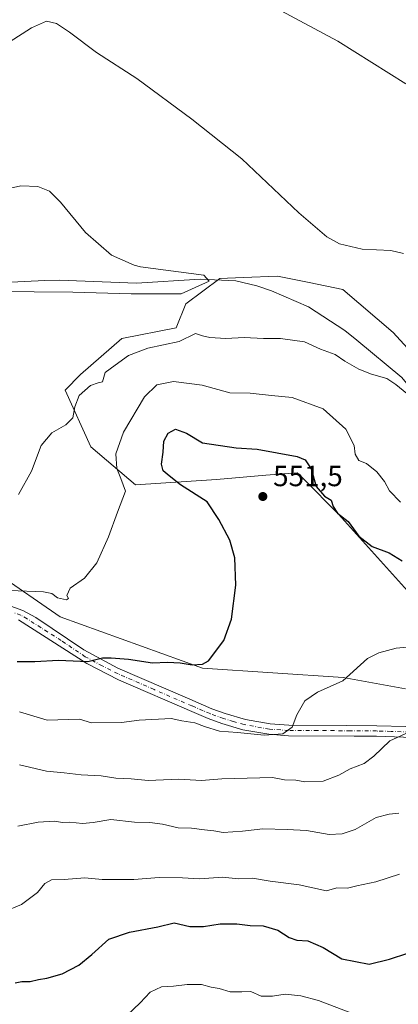
# Model space of a CAD drawing. Units: metres. Extents: x 611156 to 614642, y 4710815 to 4713183.
# Drawn here: x 613118 to 613248, y 4711478 to 4711815 of the extents above; entities that cross this region are included whole.
import ezdxf

# ---------------------------------------------------------------- set-up
doc = ezdxf.new("R2010")
doc.units = ezdxf.units.M
doc.header["$MEASUREMENT"] = 0
doc.linetypes.add('DGN Style 4', pattern=[2.6384748266838614, 1.318413404963828, -0.6592067024819142, 0.001648016756204785, -0.6592067024819142])
for name, color, linetype, lineweight in [('Arbolado forestal CxS', 92, 'Continuous', 0), ('Camino Cxs', 7, 'Continuous', 0), ('Camino eje', 30, 'DGN Style 4', 13), ('Corriente natural lineal', 142, 'Continuous', 13), ('Cultivos herbáceos CxS', 92, 'Continuous', 0), ('Cultivos leñosos CxS', 92, 'Continuous', 0), ('Curva de nivel maestra', 30, 'Continuous', 30), ('Curva de nivel normal', 30, 'Continuous', 0), ('Punto de cota en terreno', 7, 'Continuous', 0), ('Rótulo de punto de cota en terreno', 7, 'Continuous', 0)]:
    doc.layers.add(name, color=color, linetype=linetype, lineweight=lineweight)
doc.styles.add('Style-Arial', font='txt')

# ---------------------------------------------------------------- blocks, each defined once
blk = doc.blocks.new('*U7')
at = {"layer": 'Cultivos herbáceos CxS', "color": 92, "linetype": 'Continuous', "lineweight": 0}
for points in [[(613273.1782999998, 4711678.439099999, 539.9983999999968), (613246.1376999998, 4711707.954500001, 538.3640000000014), (613228.9313000003, 4711722.7117, 538.4467000000004), (613217.4524999997, 4711725.0625, 537.7042999999976), (613206.5992999999, 4711727.2849, 536.9478999999993), (613194.7764999997, 4711726.773499999, 536.0837000000029), (613186.8295, 4711726.4297, 536.0941000000021), (613175.1782999998, 4711717.774900001, 537.5675000000047), (613171.8192999996, 4711709.581900001, 538.2921999999963), (613153.2324999999, 4711705.9759, 538.0559000000068), (613139.0913000006, 4711693.594900001, 538.4502000000066), (613133.7883000001, 4711688.290100001, 538.6238000000012), (613142.6261, 4711668.834899999, 541.277700000006), (613157.9436999997, 4711655.8389, 545.7878000000055), (613185.7024999997, 4711657.7017, 551.8647000000057), (613202.5443000002, 4711659.0975, 551.602899999998), (613213.3333000002, 4711659.991699999, 550.8136999999988), (613215.4156999999, 4711657.908100001, 550.8325999999943), (613227.4741000002, 4711645.842300001, 550.0313000000025), (613259.2925000006, 4711610.4691, 553.4817999999941)], [(613250.3932999996, 4711585.9781, 556.6042000000016), (613229.0932999998, 4711589.8731, 554.5917999999947), (613180.8327000003, 4711593.058499999, 549.9278000000049), (613132.1410999997, 4711610.6117, 546.3974000000017), (613110.1583000004, 4711625.695900001, 542.1754999999976)]]:
    blk.add_polyline3d(points, dxfattribs=at)
blk = doc.blocks.new('*U9')
at = {"layer": 'Arbolado forestal CxS', "color": 92, "linetype": 'Continuous', "lineweight": 0}
for points in [[(613110.1583000004, 4711625.695900001, 542.1754999999976), (613132.1410999997, 4711610.6117, 546.3974000000017), (613180.8327000003, 4711593.058499999, 549.9278000000049), (613229.0932999998, 4711589.8731, 554.5917999999947), (613250.3932999996, 4711585.9781, 556.6042000000016)], [(613259.2925000006, 4711610.4691, 553.4817999999941), (613227.4741000002, 4711645.842300001, 550.0313000000025), (613215.4156999999, 4711657.908100001, 550.8325999999943), (613213.3333000002, 4711659.991699999, 550.8136999999988), (613202.5443000002, 4711659.0975, 551.602899999998), (613185.7024999997, 4711657.7017, 551.8647000000057), (613157.9436999997, 4711655.8389, 545.7878000000055), (613142.6261, 4711668.834899999, 541.277700000006), (613133.7883000001, 4711688.290100001, 538.6238000000012), (613139.0913000006, 4711693.594900001, 538.4502000000066), (613153.2324999999, 4711705.9759, 538.0559000000068), (613171.8192999996, 4711709.581900001, 538.2921999999963), (613175.1782999998, 4711717.774900001, 537.5675000000047), (613186.8295, 4711726.4297, 536.0941000000021), (613194.7764999997, 4711726.773499999, 536.0837000000029), (613206.5992999999, 4711727.2849, 536.9478999999993), (613217.4524999997, 4711725.0625, 537.7042999999976), (613228.9313000003, 4711722.7117, 538.4467000000004), (613246.1376999998, 4711707.954500001, 538.3640000000014), (613273.1782999998, 4711678.439099999, 539.9983999999968)]]:
    blk.add_polyline3d(points, dxfattribs=at)
blk = doc.blocks.new('5PATER')
at = {"layer": 'Cultivos leñosos CxS', "linetype": 'Continuous', "lineweight": 0}
h = blk.add_hatch(color=51, dxfattribs=at)
edge = h.paths.add_edge_path()
edge.add_ellipse((0, 0), major_axis=(-0.1095731443231308, -0.1110710700762829), ratio=0.9994222409660322, start_angle=0, end_angle=360)

msp = doc.modelspace()

# ---------------------------------------------------------------- linework, layer by layer
at = {"layer": 'Arbolado forestal CxS', "color": 92, "linetype": 'Continuous', "lineweight": 0}
for points in [[(613259.2925000006, 4711610.4691, 553.4817999999941), (613227.4741000002, 4711645.842300001, 550.0313000000025), (613215.4156999999, 4711657.908100001, 550.8325999999943), (613213.3333000002, 4711659.991699999, 550.8136999999988), (613202.5443000002, 4711659.0975, 551.602899999998), (613185.7024999997, 4711657.7017, 551.8647000000057), (613157.9436999997, 4711655.8389, 545.7878000000055), (613142.6261, 4711668.834899999, 541.277700000006), (613133.7883000001, 4711688.290100001, 538.6238000000012), (613139.0913000006, 4711693.594900001, 538.4502000000066), (613153.2324999999, 4711705.9759, 538.0559000000068), (613171.8192999996, 4711709.581900001, 538.2921999999963), (613175.1782999998, 4711717.774900001, 537.5675000000047), (613186.8295, 4711726.4297, 536.0941000000021), (613194.7764999997, 4711726.773499999, 536.0837000000029), (613206.5992999999, 4711727.2849, 536.9478999999993), (613217.4524999997, 4711725.0625, 537.7042999999976), (613228.9313000003, 4711722.7117, 538.4467000000004), (613246.1376999998, 4711707.954500001, 538.3640000000014), (613273.1782999998, 4711678.439099999, 539.9983999999968)], [(613110.1583000004, 4711625.695900001, 542.1754999999976), (613132.1410999997, 4711610.6117, 546.3974000000017), (613180.8327000003, 4711593.058499999, 549.9278000000049), (613229.0932999998, 4711589.8731, 554.5917999999947), (613250.3932999996, 4711585.9781, 556.6042000000016)]]:
    msp.add_polyline3d(points, dxfattribs=at)
at = {"layer": 'Camino Cxs', "color": 7, "linetype": 'Continuous', "lineweight": 0}
for points in [[(613115.2801000001, 4711614.2501, 550.3591000000015), (613119.3901000004, 4711612.840100001, 550.8907000000036), (613123.7500999998, 4711610.380100001, 551.1872000000003), (613140.2001, 4711599.380100001, 552.5072999999975), (613151.8601000002, 4711593.120100001, 554.5464999999967), (613176.4801000003, 4711582.450099999, 556.619000000006), (613184.1201, 4711579.170100001, 556.287599999996), (613188.6001000004, 4711577.550100001, 556.547200000001), (613195.5601000005, 4711575.5001, 557.2750999999989), (613204.0000999998, 4711573.9901, 557.3496000000014), (613210.4401000004, 4711573.550100001, 558.6533999999956), (613230.2801000001, 4711573.450099999, 559.360799999995), (613240.5301000001, 4711573.360099999, 559.765400000004), (613250.5100999996, 4711573.0701, 561.7198000000062)], [(613115.2801000001, 4711614.2501, 550.3591000000015), (613119.3901000004, 4711612.840100001, 550.8907000000036), (613123.7500999998, 4711610.380100001, 551.1872000000003), (613140.2001, 4711599.380100001, 552.5072999999975), (613151.8601000002, 4711593.120100001, 554.5464999999967), (613176.4801000003, 4711582.450099999, 556.619000000006), (613184.1201, 4711579.170100001, 556.287599999996), (613188.6001000004, 4711577.550100001, 556.547200000001), (613195.5601000005, 4711575.5001, 557.2750999999989), (613204.0000999998, 4711573.9901, 557.3496000000014), (613210.4401000004, 4711573.550100001, 558.6533999999956), (613230.2801000001, 4711573.450099999, 559.360799999995), (613240.5301000001, 4711573.360099999, 559.765400000004), (613250.5100999996, 4711573.0701, 561.7198000000062)], [(613252.8400999998, 4711569.3301, 562.6322999999975), (613240.4501, 4711569.770099999, 560.8714999999938), (613232.7600999996, 4711569.840100001, 559.9032000000007), (613210.3101000005, 4711569.960100001, 558.417100000006), (613203.5601000005, 4711570.420100001, 557.101999999999), (613194.7301000003, 4711572.0001, 556.879700000005), (613187.4801000003, 4711574.140100001, 555.9274000000005), (613182.8101000005, 4711575.8301, 556.1621000000014), (613178.0401, 4711577.870100001, 557.2534000000014), (613152.0601000005, 4711589.0801, 555.7986999999994), (613141.2500999998, 4711594.630100001, 553.2415999999939), (613117.8201000001, 4711609.5801, 552.0559999999969)], [(613269.6601, 4711568.140100001, 562.1857000000019), (613264.6601, 4711568.4901, 562.2140999999974), (613252.8400999998, 4711569.3301, 562.6322999999975), (613240.4501, 4711569.770099999, 560.8714999999938), (613232.7600999996, 4711569.840100001, 559.9032000000007), (613210.3101000005, 4711569.960100001, 558.417100000006), (613203.5601000005, 4711570.420100001, 557.101999999999), (613194.7301000003, 4711572.0001, 556.879700000005), (613187.4801000003, 4711574.140100001, 555.9274000000005), (613182.8101000005, 4711575.8301, 556.1621000000014), (613178.0401, 4711577.870100001, 557.2534000000014), (613152.0601000005, 4711589.0801, 555.7986999999994), (613141.2500999998, 4711594.630100001, 553.2415999999939), (613117.8201000001, 4711609.5801, 552.0559999999969)]]:
    msp.add_polyline3d(points, dxfattribs=at)
at = {"layer": 'Camino eje', "color": 30, "linetype": 'DGN Style 4', "lineweight": 13}
msp.add_polyline3d([(613251.6750999996, 4711571.200099999, 562.1735000000045), (613245.4801000003, 4711571.420100001, 560.9487999999983), (613240.4901000002, 4711571.565099999, 560.0770000000048), (613231.5201000003, 4711571.645099999, 559.4305000000022), (613220.2950999998, 4711571.7051, 558.8730999999971), (613210.3750999998, 4711571.755100001, 558.1637999999948), (613203.7801000001, 4711572.2051, 556.6187000000064), (613195.1451000003, 4711573.7501, 556.818499999994), (613191.5201000003, 4711574.8201, 556.5892000000022), (613188.0401, 4711575.845100001, 556.2137999999978), (613183.4650999998, 4711577.5001, 555.6098999999958), (613181.0800999999, 4711578.520099999, 556.2636999999959), (613177.2600999996, 4711580.1601, 557.0816999999952), (613164.2701000003, 4711585.765100001, 555.3954999999987), (613151.9600999998, 4711591.100099999, 554.9869999999937), (613146.5551000005, 4711593.8751, 553.3588000000018), (613140.7251000004, 4711597.005100001, 552.1343999999954), (613132.5000999998, 4711602.505100001, 550.6515999999974), (613120.7851, 4711609.9801, 551.2985000000045), (613118.6051000003, 4711611.210100001, 551.2222000000038), (613116.5500999996, 4711611.915100001, 550.5913)], dxfattribs=at)
at = {"layer": 'Corriente natural lineal', "color": 142, "linetype": 'Continuous', "lineweight": 13}
msp.add_polyline3d([(613370.5201000003, 4711622.8201, 543.3225999999995), (613364.2701000003, 4711622.2301, 543.0703999999969), (613342.4200999998, 4711628.440099999, 542.5541999999987), (613336.9501, 4711630.460100001, 542.4006999999983), (613313.6001000004, 4711635.110099999, 541.2402000000002), (613308.4001000002, 4711635.4801, 541.1919999999955), (613302.5800999999, 4711637.380100001, 540.8803999999947), (613297.8201000001, 4711639.420100001, 541.277900000001), (613287.7401000002, 4711647.620100001, 540.8322999999946), (613275.6901000004, 4711660.620100001, 539.6481000000058), (613249.1201, 4711692.610099999, 538.702099999995), (613233.7701000003, 4711705.4301, 538.1753000000026), (613229.5701000001, 4711708.6601, 538.1748999999982), (613217.1401000004, 4711716.8101, 537.7617000000029), (613204.5201000003, 4711722.2501, 537.101800000004), (613199.5301000001, 4711723.9301, 536.9621999999945), (613192.2901, 4711725.6801, 536.3751000000047), (613180.1201, 4711726.280099999, 535.6891000000032), (613158.3000999996, 4711724.9301, 535.4045999999944), (613131.9401000004, 4711725.860099999, 534.7645000000048), (613126.8701, 4711725.770099999, 534.7021999999997), (613105.8601000002, 4711724.790100001, 533.8407000000007)], dxfattribs=at)
at = {"layer": 'Cultivos herbáceos CxS', "color": 92, "linetype": 'Continuous', "lineweight": 0}
for points in [[(613259.2925000006, 4711610.4691, 553.4817999999941), (613227.4741000002, 4711645.842300001, 550.0313000000025), (613215.4156999999, 4711657.908100001, 550.8325999999943), (613213.3333000002, 4711659.991699999, 550.8136999999988), (613202.5443000002, 4711659.0975, 551.602899999998), (613185.7024999997, 4711657.7017, 551.8647000000057), (613157.9436999997, 4711655.8389, 545.7878000000055), (613142.6261, 4711668.834899999, 541.277700000006), (613133.7883000001, 4711688.290100001, 538.6238000000012), (613139.0913000006, 4711693.594900001, 538.4502000000066), (613153.2324999999, 4711705.9759, 538.0559000000068), (613171.8192999996, 4711709.581900001, 538.2921999999963), (613175.1782999998, 4711717.774900001, 537.5675000000047), (613186.8295, 4711726.4297, 536.0941000000021), (613194.7764999997, 4711726.773499999, 536.0837000000029), (613206.5992999999, 4711727.2849, 536.9478999999993), (613217.4524999997, 4711725.0625, 537.7042999999976), (613228.9313000003, 4711722.7117, 538.4467000000004), (613246.1376999998, 4711707.954500001, 538.3640000000014), (613273.1782999998, 4711678.439099999, 539.9983999999968)], [(613110.1583000004, 4711625.695900001, 542.1754999999976), (613132.1410999997, 4711610.6117, 546.3974000000017), (613180.8327000003, 4711593.058499999, 549.9278000000049), (613229.0932999998, 4711589.8731, 554.5917999999947), (613250.3932999996, 4711585.9781, 556.6042000000016)]]:
    msp.add_polyline3d(points, dxfattribs=at)
at = {"layer": 'Curva de nivel maestra', "color": 30, "linetype": 'Continuous', "lineweight": 30, "flags": 128}
for points, elevation in [([(613117.3799999999, 4711595.380100001), (613123.4000000004, 4711595.300100001), (613131.5700000003, 4711595.7601), (613141.6600000003, 4711595.3101), (613146.5700000003, 4711596.5601), (613149.54, 4711596.5701), (613155.5099999999, 4711596.1601), (613163.7599999999, 4711594.850099999), (613168.9400000004, 4711595.1501), (613173.2599999999, 4711594.9301), (613177.2999999998, 4711594.210100001), (613180.8899999997, 4711594.4901), (613182.8700000001, 4711595.5601), (613188.1900000004, 4711602.5701), (613190.7699999996, 4711609.880100001), (613192.25, 4711621.520099999), (613191.9500000002, 4711630.860099999), (613190.2100000001, 4711636.940099999), (613186.5099999999, 4711644.0001), (613182.4400000004, 4711650.050100001), (613173.3399999999, 4711655.800100001), (613169.4600000001, 4711658.9301), (613167.3499999996, 4711660.640100001), (613166.8600000005, 4711662.9301), (613167.4199999999, 4711667.040100001), (613167.6299999999, 4711670.7601), (613169.0599999996, 4711673.5101), (613171.5700000003, 4711674.870100001), (613175.3399999999, 4711673.5801), (613180.8700000001, 4711670.220100001), (613192.3700000001, 4711668.550100001), (613199.54, 4711668.050100001), (613213.3399999999, 4711665.5801), (613216.0300000003, 4711664.380100001), (613218.1100000005, 4711661.270099999), (613219.7800000003, 4711655.220100001), (613222.6799999997, 4711651.970100001), (613224.8799999999, 4711650.5601), (613225.6299999999, 4711648.460100001), (613227.1200000001, 4711646.1601), (613230.7300000006, 4711643.2501), (613234.4600000001, 4711638.3201), (613238.9900000002, 4711634.7501), (613244.7400000002, 4711632.520099999), (613249.2599999999, 4711629.780099999)], 550), ([(613116.7000000002, 4711485.370100001), (613119.0499999998, 4711485.7601), (613121.9100000003, 4711485.780099999), (613124.7100000001, 4711486.520099999), (613127.54, 4711486.880100001), (613132.8700000001, 4711488.420100001), (613138.4800000006, 4711491.440099999), (613142.9800000006, 4711495.0801), (613148.8099999996, 4711500.3101), (613155.8700000001, 4711502.7301), (613165.54, 4711504.5001), (613171.2000000002, 4711505.860099999), (613176.54, 4711504.620100001), (613181.2000000002, 4711504.590100001), (613186.8700000001, 4711505.540100001), (613192.5899999999, 4711505.540100001), (613197.2000000002, 4711504.9801), (613201.7000000002, 4711504.8101), (613206.6500000004, 4711503.3301), (613210.54, 4711500.8101), (613213.1600000003, 4711500.0001), (613216.9100000003, 4711499.7301), (613222.1500000004, 4711497.390100001), (613228.5899999999, 4711493.590100001), (613238, 4711491.770099999), (613244.8700000001, 4711493.4101), (613251.2000000002, 4711495.5101)], 575)]:
    msp.add_lwpolyline(points, dxfattribs=dict(at, elevation=elevation))
at = {"layer": 'Curva de nivel normal', "color": 30, "linetype": 'Continuous', "lineweight": 0, "flags": 128}
for points, elevation in [([(613250.4600000001, 4711793.0801), (613227.1600000003, 4711807.700099999), (613206.1200000001, 4711819.090100001)], 545), ([(613249.7199999997, 4711735.0001), (613245.3300000001, 4711736.0701), (613235.54, 4711736.5001), (613227.79, 4711738.3101), (613223.5, 4711740.7501), (613213.8700000001, 4711749.0001), (613194.3899999997, 4711767.4901), (613177.2199999997, 4711781.0101), (613158.3300000001, 4711794.9101), (613144.6100000005, 4711803.860099999), (613135.3499999996, 4711810.860099999), (613130.8300000001, 4711813.770099999), (613127.4199999999, 4711814.5601), (613122.2599999999, 4711812.340100001), (613108.54, 4711803.4901)], 540), ([(613110.8600000005, 4711756.460100001), (613118.6299999999, 4711758.270099999), (613124.5199999996, 4711758.0001), (613128.5, 4711756.350099999), (613132.29, 4711752.5801), (613140.7599999999, 4711742.2401), (613149.6799999997, 4711734.5001), (613157.4500000002, 4711731.0601), (613159.6043999996, 4711730.503000001), (613181.3066999996, 4711727.645099999), (613183.1003000002, 4711725.5953), (613173.6201, 4711721.239499999), (613156.4533000002, 4711721.239499999), (613136.4681000002, 4711721.752), (613109.8211000003, 4711722.008199999)], 535), ([(613117.8799999999, 4711652.5801), (613122.3200000003, 4711660.5001), (613125.6600000003, 4711669.270099999), (613129.2999999998, 4711673.6801), (613134.0599999996, 4711676.340100001), (613136.5199999996, 4711678.800100001), (613137.1200000001, 4711682.5101), (613138.6600000003, 4711686.460100001), (613142.4800000006, 4711689.860099999), (613145.1799999997, 4711690.7401), (613146.6200000001, 4711691.130100001), (613147.54, 4711694.2601), (613150.9400000004, 4711696.8101), (613155.5, 4711700.1601), (613162.1900000004, 4711702.6501), (613172.8700000001, 4711704.870100001), (613178.4500000002, 4711707.610099999), (613180.8399999999, 4711706.890100001), (613183.4299999997, 4711706.2501), (613188.8600000005, 4711705.9801), (613195.1399999997, 4711706.280099999), (613201.7199999997, 4711705.960100001), (613207.5499999998, 4711705.9101), (613215.8200000003, 4711704.7501), (613221.2300000006, 4711702.2501), (613226.2999999998, 4711700.470100001), (613229.5599999996, 4711698.2401), (613234.4100000003, 4711695.390100001), (613238.7000000002, 4711693.710100001), (613243.9600000001, 4711692.270099999), (613247.0300000003, 4711690.200099999), (613250.8700000001, 4711687.0701)], 540), ([(613114.8700000001, 4711619.690099999), (613126.4400000004, 4711619.1801), (613129.2999999998, 4711618.6501), (613131.2699999996, 4711617.210100001), (613134.2699999996, 4711616.460100001), (613135, 4711616.870100001), (613134.3799999999, 4711618.0001), (613135.5800000001, 4711620.5101), (613140.4600000001, 4711623.8301), (613144.7400000002, 4711629.140100001), (613148.7000000002, 4711638.0801), (613151.7999999998, 4711646.450099999), (613154.5099999999, 4711653.720100001), (613152.8799999999, 4711657.970100001), (613151.54, 4711661.470100001), (613151.1799999997, 4711666.5001), (613153.8600000005, 4711673.9001), (613161.04, 4711686.0101), (613165.29, 4711690.100099999), (613170.9800000006, 4711691.170100001), (613180.7300000006, 4711689.9801), (613190.2000000002, 4711687.3301), (613197.2000000002, 4711687.2601), (613204.4699999997, 4711686.440099999), (613211.6100000005, 4711685.7401), (613222.1500000004, 4711681.860099999), (613229.9699999997, 4711674.9001), (613232.7699999996, 4711669.3301), (613233.2000000002, 4711666.380100001), (613234.3899999997, 4711664.1601), (613237.0800000001, 4711663.120100001), (613240.6200000001, 4711660.3201), (613243.1500000004, 4711657.040100001), (613244.9000000004, 4711653.8201), (613248.6900000004, 4711649.940099999)], 545), ([(613254.7000000002, 4711600.6601), (613247.2000000002, 4711599.940099999), (613241.2400000002, 4711598.3301), (613237.3200000003, 4711596.4301), (613228.9600000001, 4711588.790100001), (613220.2300000006, 4711584.8201), (613215.8600000005, 4711581.880100001), (613213.2000000002, 4711577.110099999), (613211.5599999996, 4711572.840100001), (613208.3799999999, 4711570.600099999), (613202.0199999996, 4711570.190099999), (613192.8099999996, 4711571.0701), (613186.6900000004, 4711571.520099999), (613181.54, 4711573.090100001), (613178.2999999998, 4711574.340100001), (613173.7699999996, 4711575.020099999), (613170.1100000005, 4711575.850099999), (613159.1900000004, 4711575.3201), (613153.1500000004, 4711574.5101), (613142.8600000005, 4711574.370100001), (613138.7000000002, 4711575.620100001), (613127.7000000002, 4711575.280099999), (613118.1600000003, 4711578.090100001)], 555), ([(613251.5099999999, 4711571.140100001), (613245.0300000003, 4711568.170100001), (613239.54, 4711562.890100001), (613236.2000000002, 4711560.420100001), (613231.4000000004, 4711558.5601), (613227.5899999999, 4711556.4101), (613222.1500000004, 4711554.440099999), (613215.8899999997, 4711554.100099999), (613212.8600000005, 4711554.690099999), (613208.9500000002, 4711554.850099999), (613204.8700000001, 4711555.640100001), (613187.5199999996, 4711555.220100001), (613180.5300000003, 4711554.630100001), (613172.8200000003, 4711555.020099999), (613162.2199999997, 4711554.620100001), (613156.5, 4711555.1501), (613151.1799999997, 4711555.460100001), (613146.1299999999, 4711556.1601), (613139.3499999996, 4711556.5001), (613133.5199999996, 4711557.290100001), (613127.4000000004, 4711557.840100001), (613118.1600000003, 4711560.0001)], 560), ([(613117.6500000004, 4711538.940099999), (613124.5599999996, 4711540.360099999), (613130.2000000002, 4711540.6601), (613132.8799999999, 4711540.200099999), (613135.4800000006, 4711540.3101), (613139.7599999999, 4711539.9301), (613143.4199999999, 4711540.2601), (613149.4600000001, 4711541.210100001), (613157.5599999996, 4711540.360099999), (613162.79, 4711540.280099999), (613167.2000000002, 4711539.6801), (613172.5599999996, 4711538.450099999), (613177.1500000004, 4711538.3301), (613181.5700000003, 4711537.670100001), (613184.7199999997, 4711537.360099999), (613187.9199999999, 4711536.780099999), (613194.5499999998, 4711537.220100001), (613201.54, 4711538.110099999), (613209.8600000005, 4711537.890100001), (613216.4800000006, 4711537.5101), (613224.2000000002, 4711536.130100001), (613228.7400000002, 4711536.360099999), (613233.1900000004, 4711537.890100001), (613240.3899999997, 4711541.9801), (613244.75, 4711543.0801), (613248.0700000003, 4711543.4801)], 565), ([(613112.8700000001, 4711509.640100001), (613118.9000000004, 4711512.200099999), (613124.3200000003, 4711516.220100001), (613126.9000000004, 4711519.340100001), (613129.2000000002, 4711520.640100001), (613133.54, 4711520.7501), (613140.5199999996, 4711521.3301), (613146.4900000002, 4711520.710100001), (613157.4000000004, 4711520.770099999), (613165.9800000006, 4711521.390100001), (613174.0599999996, 4711521.300100001), (613179.8700000001, 4711520.960100001), (613187.8700000001, 4711521.5701), (613193.0599999996, 4711520.9101), (613197.9600000001, 4711521.140100001), (613204.0599999996, 4711520.110099999), (613214.0199999996, 4711518.860099999), (613223.3499999996, 4711516.890100001), (613226.8700000001, 4711517.920100001), (613230.54, 4711517.7301), (613233.7000000002, 4711518.5001), (613240.2000000002, 4711519.890100001), (613248.3700000001, 4711522.520099999)], 570), ([(613232.2000000002, 4711474.8101), (613220.54, 4711479.300100001), (613214.54, 4711480.920100001), (613209.2000000002, 4711481.440099999), (613204.8700000001, 4711480.770099999), (613200.9400000004, 4711480.8201), (613197.4299999997, 4711482.3301), (613194.29, 4711482.200099999), (613190.3600000005, 4711482.270099999), (613186.54, 4711483.450099999), (613183.8799999999, 4711483.880100001), (613180.5, 4711484.7601), (613175.5899999999, 4711484.8201), (613170.9699999997, 4711484.1501), (613166.8300000001, 4711484.020099999), (613162.9000000004, 4711482.120100001), (613159.5700000003, 4711478.450099999), (613155.1200000001, 4711474.220100001)], 580)]:
    msp.add_lwpolyline(points, dxfattribs=dict(at, elevation=elevation))

# ---------------------------------------------------------------- block references
at = {"layer": 'Arbolado forestal CxS', "color": 92, "linetype": 'Continuous', "lineweight": 0}
msp.add_blockref('*U9', (0, 0), dxfattribs=at)
at = {"layer": 'Cultivos herbáceos CxS', "color": 92, "linetype": 'Continuous', "lineweight": 0}
msp.add_blockref('*U7', (0, 0), dxfattribs=at)
at = {"layer": 'Punto de cota en terreno', "color": 7, "linetype": 'Continuous', "lineweight": 0, "xscale": 10, "yscale": 10, "zscale": 10}
msp.add_blockref('5PATER', (613201.5300000003, 4711651.850000001, 551.5), dxfattribs=at)

# ---------------------------------------------------------------- texts
at = {"layer": 'Rótulo de punto de cota en terreno', "color": 7, "linetype": 'Continuous', "lineweight": 0, "style": 'Style-Arial'}
msp.add_text('551,5', height=7.000000000000002, dxfattribs=at).set_placement((613205.0577999996, 4711655.377800001))

doc.saveas('drawing.dxf')
